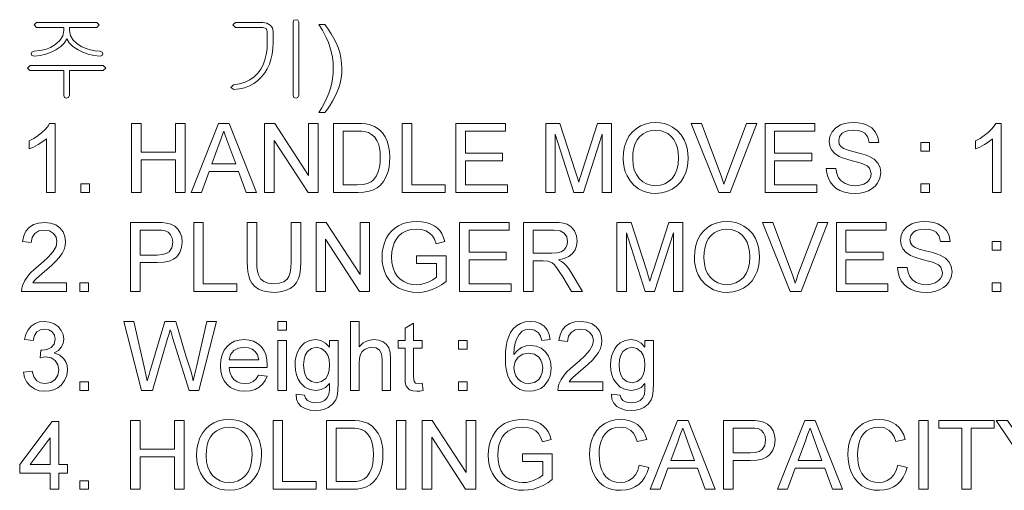
# Model space of a CAD drawing. Extents: x 8 to 406, y 8 to 280.
# Drawn here: x 273 to 316, y 81 to 101 of the extents above; entities that cross this region are included whole.
import ezdxf

# ---------------------------------------------------------------- set-up
doc = ezdxf.new("R2010")
doc.units = 0

msp = doc.modelspace()

# ---------------------------------------------------------------- linework, layer by layer
at = {"color": 7, "lineweight": 13}
for points in [[(285.55, 98.017), (285.55, 101.197), (285.508, 101.282), (285.425, 101.307), (285.337, 101.282), (285.3, 101.197), (285.3, 98.017), (285.337, 97.923), (285.425, 97.89), (285.508, 97.923)], [(276.74, 101.182), (274.122, 101.182), (274.008, 101.08), (274.117, 100.973), (275.3, 100.973), (275.3, 100.833), (275.257, 100.607), (275.131, 100.401), (274.921, 100.216), (274.724, 100.102), (274.507, 100.017), (274.267, 99.96), (274.007, 99.932), (273.907, 99.895), (273.883, 99.824), (273.919, 99.753), (274.022, 99.723), (274.281, 99.754), (274.524, 99.809), (274.751, 99.888), (274.962, 99.992), (275.179, 100.14), (275.339, 100.303), (275.443, 100.48), (275.544, 100.307), (275.704, 100.146), (275.924, 99.996), (276.14, 99.891), (276.372, 99.81), (276.621, 99.754), (276.886, 99.723), (276.975, 99.755), (277.008, 99.826), (276.983, 99.901), (276.893, 99.932), (276.673, 99.954), (276.466, 99.994), (276.275, 100.053), (276.097, 100.13), (275.934, 100.225), (275.721, 100.406), (275.592, 100.608), (275.55, 100.831), (275.55, 100.973), (276.74, 100.973), (276.841, 101.08)], [(283.973, 101.182), (282.783, 101.182), (282.675, 101.08), (282.787, 100.973), (283.982, 100.973), (284.126, 100.929), (284.175, 100.798), (284.175, 100.32), (284.163, 100.043), (284.129, 99.788), (284.073, 99.555), (283.994, 99.343), (283.892, 99.153), (283.768, 98.984), (283.606, 98.824), (283.418, 98.693), (283.203, 98.59), (282.963, 98.517), (282.697, 98.473), (282.591, 98.363), (282.714, 98.265), (282.958, 98.294), (283.185, 98.349), (283.395, 98.429), (283.589, 98.536), (283.767, 98.667), (283.928, 98.825), (284.06, 98.989), (284.171, 99.17), (284.263, 99.366), (284.333, 99.578), (284.384, 99.807), (284.414, 100.051), (284.425, 100.312), (284.425, 100.794), (284.394, 100.954), (284.302, 101.076), (284.156, 101.155)], [(286.675, 97.265), (286.425, 97.265), (286.556, 97.478), (286.672, 97.691), (286.772, 97.903), (286.857, 98.116), (286.926, 98.329), (286.98, 98.542), (287.019, 98.755), (287.042, 98.969), (287.05, 99.182), (287.04, 99.431), (287.01, 99.679), (286.96, 99.926), (286.906, 100.123), (286.84, 100.314), (286.761, 100.5), (286.688, 100.646), (286.575, 100.846), (286.425, 101.098), (286.675, 101.098), (286.825, 100.898), (286.959, 100.697), (287.077, 100.496), (287.177, 100.295), (287.262, 100.093), (287.333, 99.873), (287.384, 99.648), (287.414, 99.419), (287.425, 99.184), (287.416, 98.97), (287.39, 98.759), (287.346, 98.551), (287.285, 98.345), (287.206, 98.143), (287.115, 97.947), (287.016, 97.761), (286.91, 97.586), (286.796, 97.42)], [(277.018, 99.307), (273.835, 99.307), (273.716, 99.205), (273.818, 99.098), (275.3, 99.098), (275.3, 98.012), (275.339, 97.919), (275.425, 97.89), (275.507, 97.923), (275.55, 98.016), (275.55, 99.098), (277.027, 99.098), (277.133, 99.205)], [(274.925, 93.791), (274.55, 93.791), (274.55, 96.129), (274.393, 96.002), (274.194, 95.876), (273.986, 95.765), (273.8, 95.686), (273.8, 96.041), (274, 96.144), (274.184, 96.261), (274.35, 96.391), (274.491, 96.527), (274.603, 96.66), (274.683, 96.791), (274.925, 96.791)], [(278.258, 93.791), (278.258, 96.791), (278.675, 96.791), (278.675, 95.541), (280.175, 95.541), (280.175, 96.791), (280.591, 96.791), (280.591, 93.791), (280.175, 93.791), (280.175, 95.207), (278.675, 95.207), (278.675, 93.791)], [(280.859, 93.791), (282.049, 96.791), (282.509, 96.791), (283.699, 93.791), (283.258, 93.791), (282.922, 94.707), (281.636, 94.707), (281.3, 93.791)], [(284.056, 93.791), (284.056, 96.791), (284.497, 96.791), (285.973, 94.525), (285.973, 96.791), (286.389, 96.791), (286.389, 93.791), (285.948, 93.791), (284.473, 96.056), (284.473, 93.791)], [(287.056, 93.791), (287.056, 96.791), (288.08, 96.791), (288.293, 96.786), (288.47, 96.772), (288.609, 96.748), (288.846, 96.664), (289.046, 96.533), (289.19, 96.387), (289.307, 96.216), (289.398, 96.02), (289.463, 95.802), (289.501, 95.565), (289.514, 95.307), (289.506, 95.088), (289.479, 94.886), (289.435, 94.701), (289.345, 94.46), (289.233, 94.264), (289.103, 94.11), (288.962, 93.992), (288.799, 93.905), (288.607, 93.842), (288.383, 93.804), (288.129, 93.791)], [(290.056, 93.791), (290.056, 96.791), (290.473, 96.791), (290.473, 94.124), (291.931, 94.124), (291.931, 93.791)], [(292.389, 93.791), (292.389, 96.791), (294.556, 96.791), (294.556, 96.457), (292.806, 96.457), (292.806, 95.499), (294.431, 95.499), (294.431, 95.166), (292.806, 95.166), (292.806, 94.124), (294.639, 94.124), (294.639, 93.791)], [(296.306, 93.791), (296.306, 96.791), (296.925, 96.791), (297.606, 94.679), (297.688, 94.421), (297.744, 94.237), (297.782, 94.363), (297.832, 94.522), (297.893, 94.716), (298.568, 96.791), (299.181, 96.791), (299.181, 93.791), (298.764, 93.791), (298.764, 96.332), (297.949, 93.791), (297.532, 93.791), (296.723, 96.332), (296.723, 93.791)], [(299.681, 95.251), (299.697, 95.535), (299.744, 95.793), (299.824, 96.026), (299.935, 96.232), (300.077, 96.413), (300.245, 96.564), (300.431, 96.681), (300.635, 96.765), (300.858, 96.816), (301.1, 96.832), (301.3, 96.82), (301.49, 96.783), (301.67, 96.721), (301.839, 96.635), (302.042, 96.486), (302.209, 96.303), (302.342, 96.085), (302.417, 95.903), (302.471, 95.709), (302.504, 95.503), (302.514, 95.286), (302.503, 95.065), (302.469, 94.856), (302.412, 94.66), (302.332, 94.475), (302.194, 94.255), (302.023, 94.075), (301.817, 93.933), (301.589, 93.831), (301.349, 93.77), (301.098, 93.749), (300.894, 93.762), (300.701, 93.8), (300.52, 93.863), (300.35, 93.952), (300.148, 94.104), (299.982, 94.289), (299.851, 94.507), (299.776, 94.686), (299.723, 94.869), (299.692, 95.058)], [(303.857, 93.791), (302.65, 96.791), (303.098, 96.791), (303.912, 94.631), (303.974, 94.462), (304.029, 94.3), (304.077, 94.145), (304.126, 94.307), (304.181, 94.469), (304.24, 94.631), (305.056, 96.791), (305.503, 96.791), (304.341, 93.791)], [(305.867, 93.791), (305.867, 96.791), (308.034, 96.791), (308.034, 96.457), (306.284, 96.457), (306.284, 95.499), (307.909, 95.499), (307.909, 95.166), (306.284, 95.166), (306.284, 94.124), (308.117, 94.124), (308.117, 93.791)], [(308.534, 94.832), (308.951, 94.832), (308.993, 94.61), (309.068, 94.432), (309.185, 94.291), (309.353, 94.179), (309.559, 94.107), (309.789, 94.082), (309.99, 94.101), (310.167, 94.156), (310.31, 94.242), (310.412, 94.357), (310.472, 94.485), (310.492, 94.616), (310.415, 94.851), (310.313, 94.944), (310.161, 95.023), (310.055, 95.061), (309.888, 95.11), (309.66, 95.171), (309.425, 95.236), (309.238, 95.299), (309.1, 95.359), (308.905, 95.485), (308.768, 95.637), (308.686, 95.813), (308.659, 96.009), (308.691, 96.228), (308.787, 96.432), (308.944, 96.605), (309.161, 96.731), (309.33, 96.787), (309.512, 96.821), (309.706, 96.832), (309.919, 96.821), (310.113, 96.786), (310.29, 96.728), (310.514, 96.598), (310.679, 96.419), (310.784, 96.202), (310.826, 95.957), (310.409, 95.957), (310.346, 96.193), (310.214, 96.362), (310.085, 96.438), (309.922, 96.484), (309.723, 96.499), (309.518, 96.484), (309.354, 96.44), (309.23, 96.366), (309.114, 96.219), (309.076, 96.045), (309.103, 95.896), (309.185, 95.777), (309.295, 95.706), (309.482, 95.634), (309.747, 95.561), (310.02, 95.491), (310.233, 95.427), (310.386, 95.37), (310.619, 95.234), (310.781, 95.066), (310.877, 94.868), (310.909, 94.642), (310.875, 94.411), (310.773, 94.193), (310.668, 94.063), (310.538, 93.954), (310.381, 93.866), (310.204, 93.801), (310.012, 93.762), (309.806, 93.749), (309.551, 93.763), (309.324, 93.805), (309.127, 93.876), (308.958, 93.974), (308.815, 94.101), (308.698, 94.257), (308.611, 94.434), (308.556, 94.626)], [(316.159, 93.791), (315.784, 93.791), (315.784, 96.129), (315.627, 96.002), (315.429, 95.876), (315.22, 95.765), (315.034, 95.686), (315.034, 96.041), (315.235, 96.144), (315.418, 96.261), (315.584, 96.391), (315.726, 96.527), (315.837, 96.66), (315.917, 96.791), (316.159, 96.791)], [(281.759, 95.041), (282.798, 95.041), (282.502, 95.85), (282.415, 96.085), (282.341, 96.288), (282.279, 96.457), (282.212, 96.274), (282.144, 96.089), (282.075, 95.902)], [(287.473, 94.124), (288.095, 94.124), (288.352, 94.138), (288.547, 94.18), (288.694, 94.248), (288.808, 94.339), (288.93, 94.507), (289.021, 94.725), (289.064, 94.898), (289.089, 95.094), (289.098, 95.314), (289.088, 95.539), (289.06, 95.737), (289.013, 95.908), (288.948, 96.05), (288.841, 96.203), (288.719, 96.318), (288.583, 96.395), (288.459, 96.43), (288.293, 96.45), (288.085, 96.457), (287.473, 96.457)], [(300.098, 95.246), (300.116, 94.99), (300.169, 94.762), (300.258, 94.564), (300.382, 94.394), (300.534, 94.257), (300.703, 94.16), (300.89, 94.102), (301.096, 94.082), (301.305, 94.102), (301.494, 94.161), (301.664, 94.259), (301.815, 94.397), (301.939, 94.571), (302.027, 94.777), (302.08, 95.016), (302.098, 95.289), (302.084, 95.522), (302.044, 95.735), (301.977, 95.926), (301.884, 96.095), (301.766, 96.235), (301.624, 96.349), (301.462, 96.432), (301.288, 96.482), (301.102, 96.499), (300.903, 96.481), (300.719, 96.427), (300.55, 96.337), (300.394, 96.21), (300.288, 96.079), (300.205, 95.917), (300.145, 95.725), (300.11, 95.501)], [(312.659, 95.582), (312.659, 95.957), (313.034, 95.957), (313.034, 95.582)], [(276.05, 93.791), (276.05, 94.166), (276.425, 94.166), (276.425, 93.791)], [(312.659, 93.791), (312.659, 94.166), (313.034, 94.166), (313.034, 93.791)], [(275.425, 89.858), (275.425, 89.483), (273.466, 89.483), (273.475, 89.617), (273.507, 89.745), (273.601, 89.95), (273.737, 90.149), (273.859, 90.285), (274.015, 90.433), (274.205, 90.591), (274.425, 90.784), (274.605, 90.954), (274.745, 91.1), (274.846, 91.224), (274.967, 91.443), (275.008, 91.656), (274.97, 91.848), (274.855, 92.007), (274.679, 92.114), (274.456, 92.15), (274.223, 92.114), (274.041, 92.006), (273.923, 91.835), (273.883, 91.608), (273.508, 91.65), (273.557, 91.899), (273.653, 92.106), (273.795, 92.27), (273.98, 92.388), (274.203, 92.459), (274.464, 92.483), (274.728, 92.457), (274.951, 92.377), (275.136, 92.245), (275.273, 92.073), (275.355, 91.876), (275.383, 91.654), (275.366, 91.477), (275.316, 91.302), (275.227, 91.125), (275.093, 90.938), (274.964, 90.795), (274.785, 90.623), (274.556, 90.42), (274.363, 90.259), (274.219, 90.136), (274.125, 90.052), (274.031, 89.955), (273.955, 89.858)], [(278.216, 89.483), (278.216, 92.483), (279.328, 92.483), (279.587, 92.476), (279.777, 92.455), (279.976, 92.402), (280.14, 92.317), (280.273, 92.195), (280.377, 92.033), (280.444, 91.84), (280.466, 91.63), (280.44, 91.392), (280.361, 91.18), (280.23, 90.993), (280.089, 90.88), (279.899, 90.798), (279.663, 90.749), (279.378, 90.733), (278.633, 90.733), (278.633, 89.483)], [(280.966, 89.483), (280.966, 92.483), (281.383, 92.483), (281.383, 89.816), (282.841, 89.816), (282.841, 89.483)], [(285.216, 92.483), (285.633, 92.483), (285.633, 90.755), (285.622, 90.475), (285.588, 90.236), (285.532, 90.039), (285.446, 89.873), (285.324, 89.73), (285.166, 89.608), (284.972, 89.515), (284.741, 89.46), (284.473, 89.441), (284.212, 89.457), (283.985, 89.506), (283.791, 89.586), (283.631, 89.697), (283.505, 89.837), (283.413, 90.006), (283.363, 90.155), (283.328, 90.33), (283.307, 90.53), (283.3, 90.755), (283.3, 92.483), (283.716, 92.483), (283.716, 90.769), (283.724, 90.533), (283.747, 90.343), (283.786, 90.198), (283.881, 90.036), (284.025, 89.916), (284.214, 89.841), (284.44, 89.816), (284.693, 89.838), (284.892, 89.904), (285.038, 90.013), (285.116, 90.134), (285.172, 90.3), (285.205, 90.512), (285.216, 90.769)], [(286.3, 89.483), (286.3, 92.483), (286.741, 92.483), (288.216, 90.217), (288.216, 92.483), (288.633, 92.483), (288.633, 89.483), (288.191, 89.483), (286.716, 91.749), (286.716, 89.483)], [(290.675, 90.691), (290.675, 91.025), (291.966, 91.025), (291.966, 89.91), (291.768, 89.768), (291.565, 89.651), (291.359, 89.559), (291.148, 89.494), (290.934, 89.454), (290.717, 89.441), (290.499, 89.453), (290.292, 89.488), (290.095, 89.547), (289.908, 89.63), (289.738, 89.734), (289.59, 89.86), (289.464, 90.006), (289.36, 90.173), (289.279, 90.357), (289.221, 90.55), (289.186, 90.754), (289.175, 90.969), (289.186, 91.183), (289.221, 91.39), (289.278, 91.589), (289.358, 91.782), (289.461, 91.958), (289.583, 92.11), (289.725, 92.238), (289.888, 92.342), (290.068, 92.422), (290.26, 92.479), (290.466, 92.513), (290.684, 92.525), (290.895, 92.513), (291.092, 92.479), (291.275, 92.421), (291.439, 92.343), (291.577, 92.246), (291.69, 92.131), (291.782, 91.995), (291.858, 91.834), (291.918, 91.648), (291.535, 91.55), (291.46, 91.753), (291.369, 91.907), (291.248, 92.023), (291.085, 92.114), (290.89, 92.172), (290.676, 92.191), (290.425, 92.171), (290.21, 92.108), (290.032, 92.012), (289.892, 91.889), (289.785, 91.747), (289.705, 91.591), (289.642, 91.399), (289.604, 91.197), (289.591, 90.984), (289.606, 90.73), (289.652, 90.505), (289.728, 90.309), (289.833, 90.144), (289.966, 90.009), (290.126, 89.906), (290.304, 89.833), (290.49, 89.789), (290.682, 89.775), (290.851, 89.786), (291.017, 89.821), (291.181, 89.88), (291.395, 89.988), (291.55, 90.103), (291.55, 90.691)], [(292.55, 89.483), (292.55, 92.483), (294.716, 92.483), (294.716, 92.15), (292.966, 92.15), (292.966, 91.191), (294.591, 91.191), (294.591, 90.858), (292.966, 90.858), (292.966, 89.816), (294.8, 89.816), (294.8, 89.483)], [(295.341, 89.483), (295.341, 92.483), (296.652, 92.483), (296.887, 92.474), (297.082, 92.447), (297.236, 92.403), (297.416, 92.291), (297.555, 92.119), (297.645, 91.905), (297.675, 91.669), (297.653, 91.469), (297.587, 91.291), (297.477, 91.135), (297.321, 91.007), (297.117, 90.915), (296.865, 90.858), (296.999, 90.783), (297.096, 90.708), (297.206, 90.593), (297.312, 90.458), (297.413, 90.305), (297.912, 89.483), (297.432, 89.483), (297.052, 90.112), (296.9, 90.352), (296.777, 90.528), (296.675, 90.65), (296.584, 90.727), (296.41, 90.803), (296.199, 90.816), (295.758, 90.816), (295.758, 89.483)], [(299.412, 89.483), (299.412, 92.483), (300.031, 92.483), (300.712, 90.372), (300.793, 90.113), (300.849, 89.93), (300.887, 90.055), (300.937, 90.215), (300.999, 90.408), (301.674, 92.483), (302.287, 92.483), (302.287, 89.483), (301.87, 89.483), (301.87, 92.025), (301.055, 89.483), (300.637, 89.483), (299.828, 92.025), (299.828, 89.483)], [(302.787, 90.943), (302.802, 91.227), (302.85, 91.485), (302.929, 91.718), (303.04, 91.924), (303.183, 92.105), (303.35, 92.256), (303.536, 92.374), (303.741, 92.458), (303.964, 92.508), (304.205, 92.525), (304.405, 92.512), (304.595, 92.475), (304.775, 92.414), (304.945, 92.327), (305.147, 92.179), (305.314, 91.995), (305.447, 91.778), (305.523, 91.595), (305.577, 91.401), (305.609, 91.196), (305.62, 90.978), (305.609, 90.757), (305.574, 90.549), (305.518, 90.352), (305.438, 90.167), (305.3, 89.948), (305.128, 89.767), (304.923, 89.625), (304.695, 89.523), (304.455, 89.462), (304.203, 89.441), (303.999, 89.454), (303.807, 89.492), (303.625, 89.556), (303.455, 89.645), (303.253, 89.796), (303.087, 89.981), (302.956, 90.2), (302.882, 90.378), (302.829, 90.561), (302.797, 90.75)], [(306.962, 89.483), (305.756, 92.483), (306.203, 92.483), (307.018, 90.324), (307.08, 90.154), (307.135, 89.992), (307.182, 89.837), (307.232, 89.999), (307.286, 90.162), (307.345, 90.324), (308.162, 92.483), (308.609, 92.483), (307.447, 89.483)], [(308.973, 89.483), (308.973, 92.483), (311.139, 92.483), (311.139, 92.15), (309.389, 92.15), (309.389, 91.191), (311.014, 91.191), (311.014, 90.858), (309.389, 90.858), (309.389, 89.816), (311.223, 89.816), (311.223, 89.483)], [(311.639, 90.525), (312.056, 90.525), (312.098, 90.303), (312.173, 90.124), (312.29, 89.983), (312.458, 89.871), (312.664, 89.799), (312.894, 89.775), (313.096, 89.793), (313.273, 89.848), (313.416, 89.935), (313.517, 90.049), (313.578, 90.178), (313.598, 90.309), (313.521, 90.544), (313.418, 90.637), (313.266, 90.715), (313.16, 90.753), (312.993, 90.802), (312.765, 90.863), (312.53, 90.929), (312.344, 90.991), (312.205, 91.051), (312.011, 91.177), (311.873, 91.329), (311.792, 91.505), (311.764, 91.701), (311.796, 91.92), (311.892, 92.124), (312.05, 92.297), (312.266, 92.423), (312.436, 92.479), (312.618, 92.513), (312.812, 92.525), (313.024, 92.513), (313.219, 92.478), (313.396, 92.42), (313.619, 92.29), (313.785, 92.111), (313.889, 91.894), (313.931, 91.65), (313.514, 91.65), (313.451, 91.885), (313.319, 92.055), (313.191, 92.131), (313.027, 92.176), (312.828, 92.191), (312.623, 92.177), (312.459, 92.132), (312.336, 92.058), (312.22, 91.911), (312.181, 91.737), (312.208, 91.589), (312.29, 91.469), (312.401, 91.399), (312.588, 91.327), (312.852, 91.254), (313.125, 91.183), (313.338, 91.119), (313.491, 91.062), (313.724, 90.926), (313.887, 90.758), (313.983, 90.56), (314.014, 90.334), (313.98, 90.103), (313.878, 89.886), (313.774, 89.756), (313.643, 89.647), (313.486, 89.558), (313.309, 89.493), (313.117, 89.454), (312.912, 89.441), (312.656, 89.455), (312.43, 89.498), (312.233, 89.568), (312.063, 89.667), (311.92, 89.794), (311.803, 89.949), (311.716, 90.126), (311.661, 90.318)], [(278.633, 91.066), (279.374, 91.066), (279.595, 91.082), (279.769, 91.131), (279.895, 91.211), (280.011, 91.385), (280.05, 91.618), (280.027, 91.795), (279.959, 91.944), (279.854, 92.056), (279.72, 92.123), (279.583, 92.143), (279.366, 92.15), (278.633, 92.15)], [(295.758, 91.15), (296.575, 91.15), (296.805, 91.164), (296.975, 91.206), (297.097, 91.28), (297.186, 91.388), (297.24, 91.518), (297.258, 91.659), (297.222, 91.854), (297.116, 92.012), (296.933, 92.115), (296.667, 92.15), (295.758, 92.15)], [(303.203, 90.938), (303.221, 90.682), (303.274, 90.455), (303.363, 90.256), (303.488, 90.086), (303.639, 89.95), (303.808, 89.853), (303.996, 89.794), (304.201, 89.775), (304.41, 89.794), (304.6, 89.853), (304.77, 89.952), (304.921, 90.089), (305.044, 90.263), (305.133, 90.469), (305.186, 90.709), (305.203, 90.981), (305.19, 91.214), (305.15, 91.427), (305.082, 91.619), (304.99, 91.787), (304.872, 91.928), (304.729, 92.041), (304.568, 92.125), (304.394, 92.175), (304.207, 92.191), (304.009, 92.173), (303.825, 92.119), (303.655, 92.029), (303.5, 91.903), (303.393, 91.772), (303.31, 91.61), (303.251, 91.417), (303.215, 91.193)], [(315.764, 91.275), (315.764, 91.65), (316.139, 91.65), (316.139, 91.275)], [(276.008, 89.483), (276.008, 89.858), (276.383, 89.858), (276.383, 89.483)], [(315.764, 89.483), (315.764, 89.858), (316.139, 89.858), (316.139, 89.483)], [(273.55, 85.967), (273.925, 86.009), (274.005, 85.761), (274.123, 85.594), (274.284, 85.499), (274.493, 85.467), (274.738, 85.51), (274.928, 85.641), (275.051, 85.835), (275.091, 86.07), (275.051, 86.293), (274.931, 86.473), (274.749, 86.593), (274.523, 86.632), (274.409, 86.622), (274.271, 86.592), (274.311, 86.925), (274.367, 86.921), (274.571, 86.95), (274.753, 87.038), (274.882, 87.186), (274.925, 87.397), (274.893, 87.573), (274.797, 87.716), (274.652, 87.81), (274.469, 87.842), (274.286, 87.811), (274.137, 87.717), (274.028, 87.561), (273.966, 87.342), (273.591, 87.384), (273.653, 87.616), (273.751, 87.811), (273.886, 87.968), (274.051, 88.083), (274.242, 88.152), (274.457, 88.175), (274.683, 88.149), (274.891, 88.071), (275.066, 87.948), (275.194, 87.787), (275.273, 87.601), (275.3, 87.404), (275.274, 87.22), (275.196, 87.054), (275.067, 86.912), (274.889, 86.803), (275.126, 86.709), (275.31, 86.549), (275.397, 86.41), (275.449, 86.25), (275.466, 86.068), (275.435, 85.821), (275.342, 85.6), (275.187, 85.406), (275.038, 85.287), (274.87, 85.202), (274.684, 85.151), (274.48, 85.134), (274.238, 85.159), (274.024, 85.237), (273.84, 85.366), (273.695, 85.536), (273.598, 85.736)], [(278.697, 85.175), (277.925, 88.175), (278.355, 88.175), (278.805, 86.206), (278.853, 86.001), (278.899, 85.797), (278.945, 85.595), (279.024, 85.859), (279.076, 86.037), (279.104, 86.129), (279.706, 88.175), (280.182, 88.175), (280.624, 86.679), (280.703, 86.46), (280.775, 86.242), (280.839, 86.025), (280.896, 85.809), (280.945, 85.595), (280.985, 85.768), (281.032, 85.97), (281.085, 86.201), (281.536, 88.175), (281.966, 88.175), (281.194, 85.175), (280.769, 85.175), (280.049, 87.481), (279.979, 87.705), (279.945, 87.813), (279.881, 87.596), (279.831, 87.427), (279.167, 85.175)], [(284.633, 87.8), (284.633, 88.175), (285.008, 88.175), (285.008, 87.8)], [(287.8, 85.175), (287.8, 88.175), (288.175, 88.175), (288.175, 87.07), (288.358, 87.244), (288.57, 87.349), (288.813, 87.384), (289.034, 87.36), (289.224, 87.289), (289.374, 87.177), (289.474, 87.028), (289.531, 86.823), (289.55, 86.544), (289.55, 85.175), (289.175, 85.175), (289.175, 86.531), (289.146, 86.766), (289.059, 86.927), (288.919, 87.019), (288.731, 87.05), (288.577, 87.029), (288.433, 86.967), (288.313, 86.868), (288.234, 86.74), (288.189, 86.57), (288.175, 86.345), (288.175, 85.175)], [(290.925, 85.489), (290.966, 85.166), (290.819, 85.142), (290.688, 85.134), (290.509, 85.149), (290.376, 85.196), (290.22, 85.359), (290.186, 85.516), (290.175, 85.785), (290.175, 87.009), (289.883, 87.009), (289.883, 87.342), (290.175, 87.342), (290.175, 87.877), (290.55, 88.097), (290.55, 87.342), (290.925, 87.342), (290.925, 87.009), (290.55, 87.009), (290.55, 85.762), (290.569, 85.563), (290.633, 85.493), (290.761, 85.467)], [(296.508, 87.384), (296.133, 87.342), (296.073, 87.54), (295.992, 87.675), (295.824, 87.8), (295.62, 87.842), (295.448, 87.819), (295.287, 87.751), (295.145, 87.606), (295.03, 87.407), (294.973, 87.232), (294.938, 87.009), (294.925, 86.737), (295.074, 86.913), (295.252, 87.036), (295.45, 87.109), (295.658, 87.134), (295.893, 87.104), (296.103, 87.013), (296.289, 86.862), (296.434, 86.664), (296.521, 86.43), (296.55, 86.16), (296.536, 85.976), (296.495, 85.801), (296.427, 85.635), (296.334, 85.486), (296.222, 85.362), (296.089, 85.263), (295.939, 85.191), (295.776, 85.148), (295.601, 85.134), (295.379, 85.155), (295.179, 85.218), (295, 85.323), (294.843, 85.47), (294.737, 85.622), (294.655, 85.809), (294.596, 86.03), (294.561, 86.287), (294.55, 86.578), (294.559, 86.853), (294.586, 87.102), (294.631, 87.324), (294.695, 87.52), (294.776, 87.69), (294.876, 87.834), (295.031, 87.983), (295.21, 88.09), (295.414, 88.154), (295.643, 88.175), (295.869, 88.152), (296.065, 88.082), (296.233, 87.965), (296.365, 87.807), (296.457, 87.613)], [(298.8, 85.55), (298.8, 85.175), (296.841, 85.175), (296.85, 85.309), (296.882, 85.438), (296.976, 85.642), (297.112, 85.841), (297.234, 85.978), (297.39, 86.125), (297.58, 86.283), (297.8, 86.477), (297.98, 86.646), (298.12, 86.793), (298.221, 86.916), (298.342, 87.135), (298.383, 87.348), (298.345, 87.54), (298.23, 87.699), (298.054, 87.806), (297.831, 87.842), (297.598, 87.806), (297.416, 87.698), (297.298, 87.527), (297.258, 87.3), (296.883, 87.342), (296.932, 87.592), (297.028, 87.798), (297.17, 87.962), (297.355, 88.081), (297.578, 88.152), (297.839, 88.175), (298.103, 88.149), (298.326, 88.069), (298.511, 87.937), (298.648, 87.766), (298.73, 87.569), (298.758, 87.347), (298.741, 87.169), (298.691, 86.995), (298.602, 86.817), (298.468, 86.63), (298.339, 86.488), (298.16, 86.315), (297.931, 86.112), (297.738, 85.951), (297.594, 85.828), (297.5, 85.745), (297.406, 85.648), (297.33, 85.55)], [(283.795, 85.842), (284.163, 85.8), (284.084, 85.605), (283.971, 85.441), (283.823, 85.309), (283.642, 85.211), (283.43, 85.153), (283.188, 85.134), (282.958, 85.152), (282.753, 85.206), (282.573, 85.297), (282.418, 85.425), (282.293, 85.585), (282.204, 85.774), (282.151, 85.993), (282.133, 86.24), (282.151, 86.497), (282.205, 86.723), (282.295, 86.918), (282.421, 87.084), (282.575, 87.215), (282.751, 87.309), (282.949, 87.365), (283.167, 87.384), (283.379, 87.365), (283.571, 87.311), (283.742, 87.22), (283.893, 87.092), (284.016, 86.931), (284.104, 86.741), (284.157, 86.521), (284.175, 86.272), (284.173, 86.175), (282.508, 86.175), (282.541, 85.964), (282.612, 85.789), (282.72, 85.65), (282.857, 85.548), (283.016, 85.487), (283.195, 85.467), (283.392, 85.489), (283.557, 85.557), (283.692, 85.673)], [(284.633, 85.175), (284.633, 87.342), (285.008, 87.342), (285.008, 85.175)], [(285.425, 85.009), (285.8, 84.967), (285.841, 84.828), (285.921, 84.733), (286.08, 84.658), (286.287, 84.634), (286.509, 84.658), (286.673, 84.733), (286.787, 84.851), (286.857, 85.01), (286.878, 85.179), (286.883, 85.467), (286.713, 85.305), (286.518, 85.208), (286.297, 85.175), (286.028, 85.211), (285.803, 85.318), (285.622, 85.497), (285.517, 85.665), (285.443, 85.85), (285.398, 86.051), (285.383, 86.267), (285.395, 86.468), (285.431, 86.658), (285.49, 86.838), (285.572, 86.999), (285.676, 87.133), (285.801, 87.241), (286.022, 87.348), (286.279, 87.384), (286.509, 87.347), (286.71, 87.236), (286.883, 87.05), (286.883, 87.342), (287.258, 87.342), (287.258, 85.472), (287.246, 85.168), (287.212, 84.929), (287.155, 84.756), (287.022, 84.567), (286.829, 84.423), (286.669, 84.355), (286.486, 84.314), (286.28, 84.3), (286.039, 84.32), (285.83, 84.379), (285.655, 84.477), (285.523, 84.614), (285.446, 84.792)], [(292.508, 86.967), (292.508, 87.342), (292.883, 87.342), (292.883, 86.967)], [(299.175, 85.009), (299.55, 84.967), (299.591, 84.828), (299.671, 84.733), (299.83, 84.658), (300.037, 84.634), (300.259, 84.658), (300.423, 84.733), (300.537, 84.851), (300.607, 85.01), (300.628, 85.179), (300.633, 85.467), (300.463, 85.305), (300.268, 85.208), (300.047, 85.175), (299.778, 85.211), (299.553, 85.318), (299.372, 85.497), (299.267, 85.665), (299.193, 85.85), (299.148, 86.051), (299.133, 86.267), (299.145, 86.468), (299.181, 86.658), (299.24, 86.838), (299.322, 86.999), (299.426, 87.133), (299.551, 87.241), (299.772, 87.348), (300.029, 87.384), (300.259, 87.347), (300.46, 87.236), (300.633, 87.05), (300.633, 87.342), (301.008, 87.342), (301.008, 85.472), (300.996, 85.168), (300.962, 84.929), (300.905, 84.756), (300.772, 84.567), (300.579, 84.423), (300.419, 84.355), (300.236, 84.314), (300.03, 84.3), (299.789, 84.32), (299.58, 84.379), (299.405, 84.477), (299.273, 84.614), (299.196, 84.792)], [(282.508, 86.509), (283.8, 86.509), (283.749, 86.717), (283.651, 86.865), (283.514, 86.968), (283.352, 87.03), (283.165, 87.05), (282.917, 87.013), (282.712, 86.903), (282.569, 86.731)], [(285.758, 86.293), (285.776, 86.045), (285.829, 85.846), (285.918, 85.697), (286.099, 85.556), (286.32, 85.509), (286.539, 85.555), (286.721, 85.696), (286.811, 85.844), (286.865, 86.039), (286.883, 86.281), (286.864, 86.515), (286.809, 86.707), (286.716, 86.857), (286.532, 87.002), (286.314, 87.05), (286.1, 87.003), (285.92, 86.86), (285.83, 86.712), (285.776, 86.523)], [(294.925, 86.169), (294.946, 85.987), (295.01, 85.814), (295.11, 85.664), (295.239, 85.556), (295.394, 85.489), (295.572, 85.467), (295.815, 85.513), (296.007, 85.65), (296.1, 85.787), (296.156, 85.953), (296.175, 86.149), (296.156, 86.336), (296.101, 86.495), (296.01, 86.626), (295.814, 86.757), (295.557, 86.8), (295.313, 86.757), (295.109, 86.626), (294.971, 86.424)], [(299.508, 86.293), (299.526, 86.045), (299.579, 85.846), (299.668, 85.697), (299.849, 85.556), (300.07, 85.509), (300.289, 85.555), (300.471, 85.696), (300.561, 85.844), (300.615, 86.039), (300.633, 86.281), (300.614, 86.515), (300.559, 86.707), (300.466, 86.857), (300.282, 87.002), (300.064, 87.05), (299.85, 87.003), (299.67, 86.86), (299.58, 86.712), (299.526, 86.523)], [(276.008, 85.175), (276.008, 85.55), (276.383, 85.55), (276.383, 85.175)], [(292.508, 85.175), (292.508, 85.55), (292.883, 85.55), (292.883, 85.175)], [(274.716, 80.868), (274.716, 81.576), (273.383, 81.576), (273.383, 81.951), (274.8, 83.826), (275.091, 83.826), (275.091, 81.951), (275.466, 81.951), (275.466, 81.576), (275.091, 81.576), (275.091, 80.868)], [(278.216, 80.868), (278.216, 83.868), (278.633, 83.868), (278.633, 82.618), (280.133, 82.618), (280.133, 83.868), (280.55, 83.868), (280.55, 80.868), (280.133, 80.868), (280.133, 82.284), (278.633, 82.284), (278.633, 80.868)], [(281.091, 82.328), (281.107, 82.612), (281.155, 82.87), (281.234, 83.102), (281.345, 83.309), (281.487, 83.49), (281.655, 83.641), (281.841, 83.758), (282.046, 83.842), (282.269, 83.893), (282.51, 83.909), (282.71, 83.897), (282.9, 83.86), (283.08, 83.798), (283.249, 83.712), (283.452, 83.563), (283.619, 83.38), (283.752, 83.162), (283.827, 82.98), (283.881, 82.786), (283.914, 82.58), (283.925, 82.362), (283.913, 82.142), (283.879, 81.933), (283.822, 81.736), (283.743, 81.552), (283.604, 81.332), (283.433, 81.152), (283.227, 81.01), (282.999, 80.908), (282.759, 80.846), (282.508, 80.826), (282.304, 80.839), (282.112, 80.877), (281.93, 80.94), (281.76, 81.029), (281.558, 81.181), (281.392, 81.366), (281.261, 81.584), (281.187, 81.763), (281.134, 81.946), (281.102, 82.134)], [(284.425, 80.868), (284.425, 83.868), (284.841, 83.868), (284.841, 81.201), (286.3, 81.201), (286.3, 80.868)], [(286.758, 80.868), (286.758, 83.868), (287.782, 83.868), (287.995, 83.863), (288.171, 83.849), (288.311, 83.825), (288.548, 83.741), (288.747, 83.61), (288.891, 83.464), (289.009, 83.293), (289.1, 83.097), (289.164, 82.879), (289.203, 82.641), (289.216, 82.384), (289.207, 82.165), (289.181, 81.963), (289.137, 81.778), (289.047, 81.537), (288.934, 81.341), (288.805, 81.187), (288.664, 81.069), (288.501, 80.982), (288.308, 80.919), (288.085, 80.88), (287.831, 80.868)], [(289.8, 80.868), (289.8, 83.868), (290.216, 83.868), (290.216, 80.868)], [(290.925, 80.868), (290.925, 83.868), (291.366, 83.868), (292.841, 81.602), (292.841, 83.868), (293.258, 83.868), (293.258, 80.868), (292.816, 80.868), (291.341, 83.133), (291.341, 80.868)], [(295.3, 82.076), (295.3, 82.409), (296.591, 82.409), (296.591, 81.295), (296.393, 81.152), (296.19, 81.035), (295.984, 80.944), (295.773, 80.878), (295.559, 80.839), (295.342, 80.826), (295.124, 80.838), (294.917, 80.873), (294.72, 80.932), (294.533, 81.014), (294.363, 81.119), (294.215, 81.244), (294.089, 81.391), (293.985, 81.558), (293.904, 81.741), (293.846, 81.935), (293.811, 82.139), (293.8, 82.353), (293.811, 82.567), (293.846, 82.774), (293.903, 82.974), (293.983, 83.166), (294.086, 83.343), (294.208, 83.495), (294.35, 83.623), (294.513, 83.726), (294.693, 83.806), (294.885, 83.864), (295.091, 83.898), (295.309, 83.909), (295.52, 83.898), (295.717, 83.863), (295.9, 83.806), (296.064, 83.727), (296.202, 83.631), (296.315, 83.516), (296.407, 83.38), (296.483, 83.219), (296.543, 83.032), (296.16, 82.935), (296.085, 83.137), (295.994, 83.291), (295.873, 83.408), (295.71, 83.498), (295.515, 83.557), (295.301, 83.576), (295.05, 83.555), (294.835, 83.493), (294.657, 83.396), (294.517, 83.274), (294.41, 83.131), (294.33, 82.976), (294.267, 82.784), (294.229, 82.582), (294.216, 82.369), (294.231, 82.115), (294.277, 81.89), (294.353, 81.694), (294.458, 81.528), (294.591, 81.394), (294.751, 81.291), (294.929, 81.218), (295.115, 81.174), (295.307, 81.159), (295.476, 81.171), (295.642, 81.206), (295.806, 81.264), (296.02, 81.372), (296.175, 81.487), (296.175, 82.076)], [(300.383, 81.92), (300.8, 81.821), (300.727, 81.593), (300.629, 81.393), (300.508, 81.223), (300.362, 81.081), (300.195, 80.969), (300.011, 80.89), (299.809, 80.842), (299.59, 80.826), (299.365, 80.838), (299.161, 80.875), (298.98, 80.936), (298.821, 81.022), (298.64, 81.173), (298.49, 81.362), (298.371, 81.591), (298.303, 81.78), (298.255, 81.976), (298.226, 82.18), (298.216, 82.39), (298.227, 82.615), (298.259, 82.826), (298.313, 83.022), (298.388, 83.203), (298.519, 83.415), (298.683, 83.591), (298.878, 83.729), (299.097, 83.829), (299.33, 83.889), (299.578, 83.909), (299.785, 83.895), (299.976, 83.853), (300.149, 83.782), (300.305, 83.682), (300.442, 83.557), (300.556, 83.409), (300.647, 83.238), (300.716, 83.043), (300.3, 82.952), (300.226, 83.149), (300.132, 83.308), (300.019, 83.427), (299.812, 83.539), (299.557, 83.576), (299.356, 83.558), (299.177, 83.503), (299.022, 83.411), (298.893, 83.288), (298.792, 83.14), (298.72, 82.967), (298.672, 82.779), (298.643, 82.588), (298.633, 82.392), (298.645, 82.148), (298.68, 81.926), (298.739, 81.726), (298.822, 81.552), (298.932, 81.41), (299.067, 81.3), (299.22, 81.222), (299.381, 81.175), (299.551, 81.159), (299.751, 81.181), (299.929, 81.245), (300.086, 81.351), (300.217, 81.5), (300.315, 81.689)], [(300.859, 80.868), (302.049, 83.868), (302.509, 83.868), (303.699, 80.868), (303.258, 80.868), (302.922, 81.784), (301.636, 81.784), (301.3, 80.868)], [(304.056, 80.868), (304.056, 83.868), (305.168, 83.868), (305.427, 83.861), (305.617, 83.84), (305.816, 83.787), (305.98, 83.702), (306.113, 83.58), (306.217, 83.417), (306.284, 83.225), (306.306, 83.015), (306.28, 82.777), (306.201, 82.565), (306.07, 82.378), (305.928, 82.264), (305.739, 82.183), (305.502, 82.134), (305.218, 82.118), (304.473, 82.118), (304.473, 80.868)], [(306.407, 80.868), (307.597, 83.868), (308.057, 83.868), (309.247, 80.868), (308.806, 80.868), (308.47, 81.784), (307.184, 81.784), (306.848, 80.868)], [(311.646, 81.92), (312.063, 81.821), (311.99, 81.593), (311.892, 81.393), (311.771, 81.223), (311.625, 81.081), (311.458, 80.969), (311.274, 80.89), (311.072, 80.842), (310.853, 80.826), (310.628, 80.838), (310.424, 80.875), (310.243, 80.936), (310.084, 81.022), (309.903, 81.173), (309.753, 81.362), (309.634, 81.591), (309.566, 81.78), (309.518, 81.976), (309.489, 82.18), (309.479, 82.39), (309.49, 82.615), (309.522, 82.826), (309.576, 83.022), (309.651, 83.203), (309.782, 83.415), (309.946, 83.591), (310.141, 83.729), (310.36, 83.829), (310.593, 83.889), (310.841, 83.909), (311.048, 83.895), (311.239, 83.853), (311.412, 83.782), (311.568, 83.682), (311.705, 83.557), (311.819, 83.409), (311.91, 83.238), (311.979, 83.043), (311.563, 82.952), (311.489, 83.149), (311.395, 83.308), (311.282, 83.427), (311.075, 83.539), (310.82, 83.576), (310.619, 83.558), (310.44, 83.503), (310.285, 83.411), (310.156, 83.288), (310.056, 83.14), (309.983, 82.967), (309.935, 82.779), (309.906, 82.588), (309.896, 82.392), (309.908, 82.148), (309.943, 81.926), (310.002, 81.726), (310.085, 81.552), (310.195, 81.41), (310.331, 81.3), (310.483, 81.222), (310.644, 81.175), (310.814, 81.159), (311.014, 81.181), (311.192, 81.245), (311.349, 81.351), (311.48, 81.5), (311.579, 81.689)], [(312.563, 80.868), (312.563, 83.868), (312.979, 83.868), (312.979, 80.868)], [(314.438, 80.868), (314.438, 83.534), (313.438, 83.534), (313.438, 83.868), (315.854, 83.868), (315.854, 83.534), (314.854, 83.534), (314.854, 80.868)], [(317.104, 80.868), (317.104, 82.139), (315.938, 83.868), (316.431, 83.868), (317.039, 82.965), (317.147, 82.806), (317.246, 82.659), (317.337, 82.524), (317.416, 82.648), (317.514, 82.801), (317.63, 82.984), (318.194, 83.868), (318.688, 83.868), (317.521, 82.139), (317.521, 80.868)], [(281.508, 82.323), (281.526, 82.067), (281.579, 81.839), (281.668, 81.641), (281.792, 81.471), (281.944, 81.334), (282.113, 81.237), (282.3, 81.179), (282.506, 81.159), (282.715, 81.179), (282.904, 81.238), (283.074, 81.336), (283.225, 81.474), (283.349, 81.647), (283.437, 81.854), (283.49, 82.093), (283.508, 82.366), (283.495, 82.599), (283.454, 82.811), (283.387, 83.003), (283.294, 83.171), (283.177, 83.312), (283.034, 83.426), (282.873, 83.509), (282.699, 83.559), (282.512, 83.576), (282.314, 83.558), (282.13, 83.504), (281.96, 83.414), (281.804, 83.287), (281.698, 83.156), (281.615, 82.994), (281.555, 82.801), (281.52, 82.578)], [(287.175, 81.201), (287.796, 81.201), (288.054, 81.215), (288.248, 81.257), (288.396, 81.325), (288.51, 81.416), (288.632, 81.584), (288.723, 81.802), (288.766, 81.975), (288.791, 82.171), (288.8, 82.39), (288.79, 82.616), (288.762, 82.814), (288.715, 82.985), (288.65, 83.127), (288.542, 83.28), (288.421, 83.395), (288.285, 83.472), (288.161, 83.507), (287.995, 83.527), (287.787, 83.534), (287.175, 83.534)], [(301.759, 82.118), (302.798, 82.118), (302.502, 82.927), (302.415, 83.162), (302.341, 83.365), (302.279, 83.534), (302.212, 83.351), (302.144, 83.166), (302.075, 82.979)], [(304.473, 82.451), (305.214, 82.451), (305.435, 82.467), (305.609, 82.515), (305.735, 82.596), (305.851, 82.77), (305.889, 83.003), (305.867, 83.18), (305.799, 83.329), (305.693, 83.441), (305.559, 83.508), (305.423, 83.528), (305.206, 83.534), (304.473, 83.534)], [(307.307, 82.118), (308.346, 82.118), (308.05, 82.927), (307.964, 83.162), (307.889, 83.365), (307.827, 83.534), (307.76, 83.351), (307.692, 83.166), (307.623, 82.979)], [(274.716, 81.951), (274.716, 83.109), (273.842, 81.951)], [(276.008, 80.868), (276.008, 81.243), (276.383, 81.243), (276.383, 80.868)]]:
    msp.add_lwpolyline(points, close=True, dxfattribs=at)

doc.saveas('drawing.dxf')
